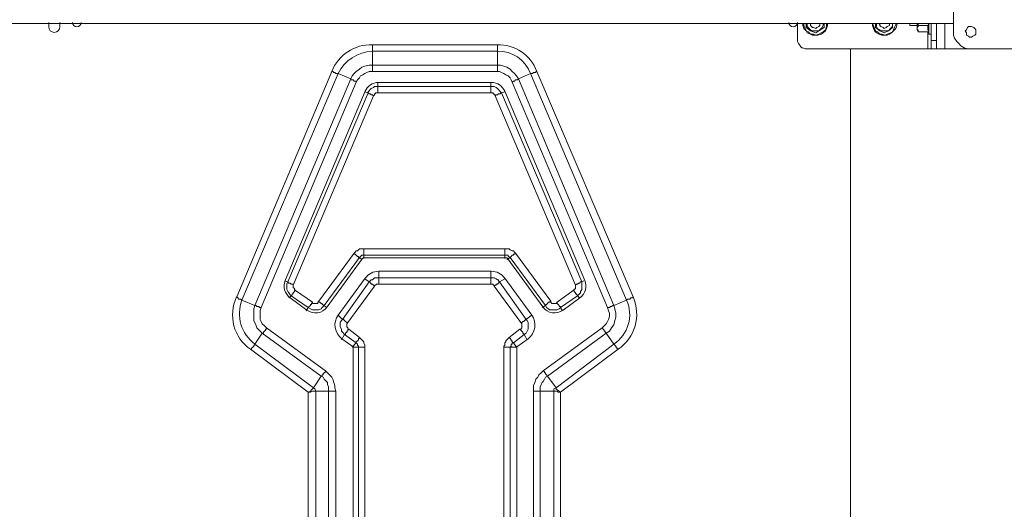
# Model space of a CAD drawing. Units: millimetres. Extents: x 644.6 to 665.8, y 550.8 to 564.6.
# Drawn here: x 655.2 to 656.5, y 560.8 to 561.4 of the extents above; entities that cross this region are included whole.
import ezdxf

# ---------------------------------------------------------------- set-up
doc = ezdxf.new("R2010")
doc.units = ezdxf.units.MM
doc.layers.add('PDF _Геометрия', color=7, linetype='Continuous')

msp = doc.modelspace()

# ---------------------------------------------------------------- linework, layer by layer
at = {"layer": 'PDF _Геометрия', "lineweight": 18}
for points in [[(656.5855, 561.5493), (656.473, 561.5493), (656.4689, 561.5493), (656.4647, 561.5479), (656.4605, 561.5465), (656.4578, 561.5438), (656.455, 561.5396), (656.4522, 561.5354), (656.4508, 561.5313), (656.4508, 561.5271), (656.4508, 561.4146), (656.4508, 561.4104), (656.4522, 561.4063), (656.455, 561.4021), (656.4578, 561.3993), (656.4605, 561.3965), (656.4647, 561.3938), (656.4689, 561.3924), (656.473, 561.3924), (656.5855, 561.3924)], [(656.4508, 561.4257), (654.8314, 561.4257)], [(656.248, 561.4257), (656.248, 561.4035), (656.248, 561.4021), (656.2494, 561.3993), (656.2508, 561.3979), (656.2522, 561.3951), (656.2536, 561.3938), (656.255, 561.3938), (656.2578, 561.3924), (656.2592, 561.3924), (656.4175, 561.3924), (656.4189, 561.3924), (656.4203, 561.3924), (656.4217, 561.3924)], [(656.255, 561.4257), (656.255, 561.4229), (656.2564, 561.4188), (656.2592, 561.416), (656.2605, 561.4132), (656.2647, 561.4118), (656.2675, 561.4104), (656.2717, 561.4104), (656.2744, 561.4104), (656.2786, 561.4118), (656.2814, 561.4132), (656.2842, 561.416), (656.2855, 561.4188), (656.2869, 561.4229), (656.2869, 561.4257)], [(656.2828, 561.4257), (656.2828, 561.4215), (656.2828, 561.4201), (656.2758, 561.416), (656.2717, 561.4132), (656.2647, 561.416), (656.2592, 561.4201), (656.2592, 561.4215), (656.2592, 561.4257)], [(656.2605, 561.4257), (656.2605, 561.4243), (656.2605, 561.4215), (656.2633, 561.4188), (656.2647, 561.4174), (656.2675, 561.416), (656.2703, 561.416), (656.273, 561.416), (656.2758, 561.416), (656.2786, 561.4188), (656.28, 561.4201), (656.2814, 561.4229), (656.2814, 561.4257)], [(656.2772, 561.4257), (656.2772, 561.4229), (656.2758, 561.4215), (656.273, 561.4201), (656.2717, 561.4188), (656.2689, 561.4201), (656.2675, 561.4201), (656.2647, 561.4229), (656.2647, 561.4243), (656.2647, 561.4257)], [(656.3453, 561.4257), (656.3453, 561.4229), (656.3467, 561.4188), (656.348, 561.416), (656.3508, 561.4132), (656.3536, 561.4118), (656.3578, 561.4104), (656.3605, 561.4104), (656.3647, 561.4104), (656.3675, 561.4118), (656.3703, 561.4132), (656.373, 561.416), (656.3758, 561.4188), (656.3772, 561.4229), (656.3772, 561.4257)], [(656.3508, 561.4257), (656.3508, 561.4243), (656.3508, 561.4215), (656.3522, 561.4188), (656.355, 561.4174), (656.3578, 561.416), (656.3605, 561.416), (656.3633, 561.416), (656.3661, 561.416), (656.3689, 561.4188), (656.3703, 561.4201), (656.3717, 561.4229), (656.3717, 561.4257), (656.3717, 561.4215), (656.3717, 561.4201), (656.3661, 561.416), (656.3605, 561.4132), (656.355, 561.416), (656.3494, 561.4201), (656.3494, 561.4215), (656.3494, 561.4257)], [(656.3675, 561.4257), (656.3675, 561.4243), (656.3675, 561.4229), (656.3647, 561.4215), (656.3633, 561.4201), (656.3605, 561.4188), (656.3592, 561.4201), (656.3564, 561.4215), (656.355, 561.4229), (656.355, 561.4243), (656.3536, 561.4257)], [(656.3939, 561.4257), (656.3939, 561.4243), (656.3939, 561.4229), (656.4036, 561.4229)], [(656.4036, 561.4257), (656.4036, 561.4229), (656.4036, 561.4215), (656.4036, 561.4188), (656.4036, 561.4174), (656.405, 561.4146), (656.405, 561.416), (656.405, 561.4174), (656.4036, 561.4174), (656.4036, 561.4188), (656.4036, 561.4201), (656.405, 561.4215), (656.405, 561.4229), (656.405, 561.4257)], [(656.405, 561.4229), (656.4189, 561.4229)], [(656.4189, 561.4146), (656.4189, 561.416), (656.4175, 561.4174), (656.4175, 561.4201), (656.4175, 561.4215), (656.4189, 561.4229), (656.4175, 561.4257)], [(656.4217, 561.4257), (656.4217, 561.4035), (656.4217, 561.4021), (656.4217, 561.3993), (656.4217, 561.3979), (656.4217, 561.3951), (656.4217, 561.3938), (656.4217, 561.3924), (656.4286, 561.3924)], [(656.473, 561.3924), (656.4397, 561.3924), (656.4369, 561.3924), (656.4355, 561.3924), (656.4342, 561.3924), (656.4314, 561.3924), (656.43, 561.3924), (656.4286, 561.3924), (656.4286, 561.4257)], [(656.405, 561.4146), (656.4189, 561.4146), (656.4189, 561.4132), (656.4189, 561.4118), (656.4203, 561.4118), (656.4217, 561.4118), (656.4217, 561.4132)]]:
    msp.add_lwpolyline(points, dxfattribs=at)
at = {"layer": 'PDF _Геометрия', "lineweight": 20}
for points in [[(655.2745, 561.4268), (655.2745, 561.4212, 0.999073), (655.2891, 561.4212), (655.2891, 561.4268)], [(655.9397, 560.7813), (655.9397, 560.9465), (655.9383, 560.9479), (655.9355, 560.9493), (655.9342, 560.9507), (655.9342, 560.9521), (655.9314, 560.9507), (655.9314, 560.9479), (655.9328, 560.9479), (655.9355, 560.9479), (655.9369, 560.9465), (655.9397, 560.9465), (656.0147, 561.0021), (656.0133, 561.0035), (656.0133, 561.0049), (656.0119, 561.0049), (656.0119, 561.0063), (656.0105, 561.0076), (656.0092, 561.009, 0.369924), (656.0258, 561.066), (656.0272, 561.0674), (656.0286, 561.0674), (656.03, 561.0674), (656.0314, 561.0688), (656.0328, 561.0688), (656.0342, 561.0701), (655.9092, 561.3632), (655.9078, 561.3632), (655.9078, 561.3618), (655.9064, 561.3618), (655.905, 561.3618), (655.9036, 561.3604), (655.9022, 561.3604), (655.9008, 561.3604, 0.325184), (655.8578, 561.3896), (655.8578, 561.391), (655.8578, 561.3924), (655.8578, 561.3938), (655.8578, 561.3951), (655.8578, 561.3965), (655.8578, 561.3979), (655.6953, 561.3979), (655.6953, 561.3965), (655.6953, 561.3951), (655.6953, 561.3938), (655.6953, 561.3924), (655.6953, 561.391), (655.6953, 561.3896), (655.8578, 561.3896), (655.8578, 561.3715), (655.8619, 561.3715), (655.8661, 561.3701), (655.8703, 561.3688), (655.8744, 561.366), (655.8772, 561.3632), (655.88, 561.3604), (655.8828, 561.3576), (655.8855, 561.3535), (655.8842, 561.3521), (655.8828, 561.3521), (655.8814, 561.3521), (655.88, 561.3507), (655.8786, 561.3507), (655.8772, 561.3493)], [(655.6744, 561.3493), (655.6744, 561.3507), (655.673, 561.3507), (655.6717, 561.3507), (655.6703, 561.3521), (655.6689, 561.3521), (655.6675, 561.3521), (655.6675, 561.3535), (655.6689, 561.3576), (655.6717, 561.3604), (655.6744, 561.3632), (655.6786, 561.366), (655.6814, 561.3688), (655.6855, 561.3701), (655.6911, 561.3715), (655.6953, 561.3715), (655.6953, 561.3896, 0.272238), (655.6508, 561.3604), (655.6494, 561.3604), (655.648, 561.3604), (655.6467, 561.3618), (655.6453, 561.3618), (655.6439, 561.3632), (655.6425, 561.3632), (655.5189, 561.0701), (655.5203, 561.0688), (655.5217, 561.0674), (655.523, 561.0674), (655.5244, 561.0674), (655.5258, 561.066), (655.6508, 561.3604), (655.6675, 561.3535), (655.5425, 561.059), (655.5439, 561.059), (655.5453, 561.0576), (655.5467, 561.0576), (655.548, 561.0576), (655.548, 561.0563), (655.5494, 561.0563), (655.5508, 561.0563)], [(655.648, 560.9479), (655.6467, 560.9479), (655.6453, 560.9479), (655.6439, 560.9479), (655.6425, 560.9479), (655.6411, 560.9479), (655.6397, 560.9479), (655.6383, 560.9479), (655.6383, 560.9507), (655.6383, 560.9535), (655.6369, 560.9563), (655.6369, 560.959), (655.6355, 560.9604), (655.6328, 560.9632), (655.6314, 560.966), (655.6286, 560.9674), (655.6189, 560.9521), (655.5425, 561.009), (655.5522, 561.0229), (655.5494, 561.0257), (655.5453, 561.0299), (655.5439, 561.034), (655.5411, 561.0396), (655.5411, 561.0438), (655.5411, 561.0493), (655.5411, 561.0549), (655.5425, 561.059), (655.5258, 561.066, 0.341099), (655.5425, 561.009), (655.5425, 561.0076), (655.5411, 561.0076), (655.5411, 561.0063), (655.5397, 561.0049), (655.5383, 561.0035), (655.5383, 561.0021), (655.5369, 561.0021), (655.6119, 560.9465), (655.6147, 560.9479), (655.6161, 560.9493), (655.6175, 560.9507), (655.6189, 560.9521), (655.6203, 560.9507), (655.6217, 560.9479), (655.6383, 560.9479), (655.6383, 560.7799)]]:
    msp.add_lwpolyline(points, format="xyb", dxfattribs=at)
for points in [[(655.3054, 561.4268), (655.3059, 561.4247), (655.3071, 561.4229), (655.3089, 561.4216), (655.3111, 561.4212), (655.3132, 561.4216), (655.315, 561.4229), (655.3162, 561.4247), (655.3167, 561.4268)], [(656.2368, 561.4268), (656.2372, 561.4247), (656.2385, 561.4229), (656.2403, 561.4216), (656.2424, 561.4212), (656.2446, 561.4216), (656.2464, 561.4229), (656.2476, 561.4247), (656.2481, 561.4268)], [(656.2855, 561.4257), (656.2855, 561.4243), (656.2855, 561.4215), (656.2842, 561.4174), (656.2814, 561.4146), (656.2786, 561.4132), (656.2758, 561.4118), (656.2717, 561.4104), (656.2689, 561.4118), (656.2647, 561.4118), (656.2619, 561.4146), (656.2592, 561.416), (656.2578, 561.4188), (656.2564, 561.4229), (656.2564, 561.4257)], [(656.3758, 561.4257), (656.3758, 561.4243), (656.3744, 561.4215), (656.373, 561.4174), (656.3717, 561.4146), (656.3689, 561.4132), (656.3647, 561.4118), (656.3619, 561.4104), (656.3578, 561.4118), (656.355, 561.4118), (656.3522, 561.4146), (656.3494, 561.416), (656.348, 561.4188), (656.3467, 561.4229), (656.3453, 561.4257)], [(656.4189, 561.4257), (656.4189, 561.4243), (656.4189, 561.4201), (656.4189, 561.4174), (656.4189, 561.4146), (656.4189, 561.4132)], [(656.4397, 561.4257), (656.4397, 561.3924)], [(656.4175, 561.4146), (656.4175, 561.3924)], [(655.2368, 560.257), (656.3167, 560.257), (656.3167, 561.3931)], [(656.3167, 561.3931), (656.3167, 560.257)], [(656.4217, 561.4035), (656.4286, 561.4035)], [(655.6953, 561.3632), (655.6953, 561.3646), (655.6953, 561.366), (655.6953, 561.3674), (655.6953, 561.3688), (655.6953, 561.3701), (655.6953, 561.3715), (655.8578, 561.3715), (655.8578, 561.3701), (655.8578, 561.3688), (655.8578, 561.3674), (655.8578, 561.366), (655.8578, 561.3646), (655.8578, 561.3632)], [(655.905, 560.7799), (655.905, 560.9479), (655.905, 560.9521), (655.905, 560.9549), (655.9064, 560.959), (655.9078, 560.9632), (655.9105, 560.966), (655.9119, 560.9688), (655.9147, 560.9715), (655.9175, 560.9743), (655.9939, 561.0299), (655.9967, 561.0326), (655.9994, 561.0354), (656.0008, 561.0382), (656.0022, 561.041), (656.0036, 561.0451), (656.0036, 561.0493), (656.0022, 561.0521), (656.0008, 561.0563), (655.8772, 561.3493), (655.8758, 561.3521), (655.8744, 561.3549), (655.8717, 561.3576), (655.8689, 561.359), (655.8661, 561.3604), (655.8633, 561.3618), (655.8605, 561.3632), (655.8578, 561.3632), (655.6953, 561.3632), (655.6911, 561.3632), (655.6883, 561.3618), (655.6855, 561.3604), (655.6828, 561.359), (655.68, 561.3576), (655.6786, 561.3549), (655.6758, 561.3521), (655.6744, 561.3493), (655.5508, 561.0563), (655.5494, 561.0521), (655.5494, 561.0493), (655.5494, 561.0451), (655.5494, 561.041), (655.5508, 561.0382), (655.5522, 561.0354), (655.555, 561.0326), (655.5578, 561.0299), (655.6342, 560.9743), (655.6369, 560.9715), (655.6397, 560.9688), (655.6425, 560.966), (655.6439, 560.9632), (655.6453, 560.959), (655.6467, 560.9549), (655.6467, 560.9521), (655.648, 560.9479), (655.648, 560.7799)], [(655.9939, 561.0299), (655.9953, 561.0285), (655.9967, 561.0271), (655.9967, 561.0257), (655.998, 561.0257), (655.998, 561.0243), (655.9994, 561.0229), (656.0036, 561.0257), (656.0064, 561.0299), (656.0092, 561.034), (656.0105, 561.0396), (656.0119, 561.0438), (656.0119, 561.0493), (656.0105, 561.0549), (656.0092, 561.059), (656.0258, 561.066), (655.9008, 561.3604), (655.8855, 561.3535), (656.0092, 561.059), (656.0078, 561.059), (656.0064, 561.0576), (656.005, 561.0576), (656.0036, 561.0563), (656.0022, 561.0563), (656.0008, 561.0563)], [(655.7032, 561.3489), (655.7005, 561.3487), (655.6978, 561.3481), (655.6952, 561.3471), (655.6928, 561.3458), (655.6906, 561.3441), (655.6887, 561.3421), (655.6871, 561.3399), (655.6859, 561.3374)], [(655.6967, 561.3313), (655.6953, 561.3326), (655.6939, 561.3326), (655.6925, 561.334), (655.6911, 561.334), (655.6897, 561.3354), (655.6897, 561.3368), (655.6911, 561.3382), (655.6925, 561.3396), (655.6939, 561.341), (655.6967, 561.3424), (655.698, 561.3438), (655.7008, 561.3438), (655.7022, 561.3438), (655.7022, 561.3479)], [(655.7022, 561.3354), (655.7022, 561.3368), (655.7022, 561.3382), (655.7022, 561.3396), (655.7022, 561.341), (655.7022, 561.3424), (655.7022, 561.3438), (655.8494, 561.3438), (655.8494, 561.3424), (655.8494, 561.341), (655.8494, 561.3396), (655.8494, 561.3382), (655.8494, 561.3368), (655.8494, 561.3354)], [(655.8503, 561.3489), (655.7032, 561.3489)], [(655.8494, 561.3479), (655.8494, 561.3438), (655.8522, 561.3438), (655.8536, 561.3438), (655.8564, 561.3424), (655.8578, 561.341), (655.8592, 561.3396), (655.8605, 561.3382), (655.8619, 561.3368), (655.8633, 561.3354), (655.8619, 561.3354), (655.8619, 561.334), (655.8605, 561.334), (655.8592, 561.334), (655.8578, 561.3326), (655.8564, 561.3326), (655.855, 561.3313)], [(655.8676, 561.3374), (655.8663, 561.3399), (655.8647, 561.3421), (655.8628, 561.3441), (655.8607, 561.3458), (655.8583, 561.3471), (655.8557, 561.3481), (655.853, 561.3487), (655.8503, 561.3489)], [(655.5814, 561.091), (655.5855, 561.0896), (655.6897, 561.3354), (655.6855, 561.3368)], [(655.6859, 561.3374), (655.582, 561.0917)], [(655.8675, 561.3368), (655.8633, 561.3354), (655.9675, 561.0896), (655.9703, 561.091)], [(655.9715, 561.0917), (655.8676, 561.3374)], [(655.6842, 561.1201), (655.6842, 561.1243), (655.6828, 561.1243), (655.6814, 561.1243), (655.68, 561.1229), (655.6786, 561.1215), (655.6772, 561.1215), (655.6772, 561.1229), (655.6758, 561.1229), (655.6744, 561.1243), (655.673, 561.1257), (655.6717, 561.1257), (655.6717, 561.1271)], [(655.8675, 561.1326), (655.8675, 561.1313), (655.8675, 561.1299), (655.8675, 561.1285), (655.8675, 561.1271), (655.8675, 561.1257), (655.8675, 561.1243), (655.6842, 561.1243), (655.6842, 561.1257), (655.6842, 561.1271), (655.6842, 561.1285), (655.6842, 561.1299), (655.6842, 561.1313), (655.6842, 561.1326)], [(655.8814, 561.1271), (655.88, 561.1257), (655.8786, 561.1257), (655.8786, 561.1243), (655.8772, 561.1243), (655.8758, 561.1229), (655.8744, 561.1215), (655.873, 561.1215), (655.873, 561.1229), (655.8717, 561.1229), (655.8717, 561.1243), (655.8703, 561.1243), (655.8689, 561.1243), (655.8675, 561.1243), (655.8675, 561.1201)], [(655.6814, 561.1188), (655.6786, 561.1215), (655.6328, 561.059), (655.6314, 561.059), (655.6314, 561.0604), (655.63, 561.0604), (655.63, 561.0618), (655.6286, 561.0618), (655.6272, 561.0632), (655.6258, 561.0632), (655.6258, 561.0646)], [(655.6365, 561.0572), (655.6822, 561.1197)], [(655.6822, 561.1197), (655.6824, 561.12), (655.6828, 561.1203), (655.6831, 561.1206), (655.6835, 561.1208), (655.6839, 561.121), (655.6843, 561.1211), (655.6847, 561.1212), (655.6852, 561.1212)], [(655.6852, 561.1212), (655.8683, 561.1212), (655.8688, 561.1212), (655.8692, 561.1211), (655.8696, 561.121), (655.87, 561.1208), (655.8704, 561.1206), (655.8707, 561.1203), (655.871, 561.12), (655.8713, 561.1197)], [(655.9272, 561.0646), (655.9258, 561.0632), (655.9244, 561.0632), (655.923, 561.0618), (655.9217, 561.0604), (655.9203, 561.059), (655.8744, 561.1215), (655.8703, 561.1188)], [(655.8713, 561.1197), (655.917, 561.0572)], [(655.7037, 561.1035), (655.7011, 561.1034), (655.6986, 561.1029), (655.6961, 561.1022), (655.6938, 561.1011), (655.6915, 561.0998), (655.6895, 561.0983), (655.6876, 561.0965), (655.686, 561.0945)], [(655.7036, 561.1035), (655.7036, 561.0951), (655.8494, 561.0951), (655.8494, 561.1035)], [(655.8498, 561.1035), (655.7037, 561.1035)], [(655.8675, 561.0945), (655.8659, 561.0965), (655.864, 561.0983), (655.862, 561.0998), (655.8597, 561.1011), (655.8574, 561.1022), (655.8549, 561.1029), (655.8523, 561.1034), (655.8498, 561.1035)], [(655.582, 561.0917), (655.5811, 561.0887), (655.5806, 561.0856), (655.5806, 561.0824), (655.5812, 561.0793), (655.5823, 561.0764), (655.5839, 561.0736), (655.5859, 561.0712), (655.5883, 561.0692)], [(655.5953, 561.0785), (655.5939, 561.0785), (655.5939, 561.0771), (655.5925, 561.0757), (655.5925, 561.0743), (655.5911, 561.0743), (655.5911, 561.0729), (655.5897, 561.0715), (655.5883, 561.0729), (655.5869, 561.0757), (655.5855, 561.0771), (655.5842, 561.0799), (655.5842, 561.0826), (655.5842, 561.084), (655.5842, 561.0868), (655.5855, 561.0896), (655.5869, 561.0882), (655.5883, 561.0882), (655.5897, 561.0868), (655.5911, 561.0868), (655.5925, 561.0868), (655.5925, 561.0854)], [(655.6508, 561.0465), (655.6564, 561.041), (655.6911, 561.0896), (655.6855, 561.0938)], [(655.6859, 561.0945), (655.651, 561.0466)], [(655.8661, 560.7229), (655.8661, 561.0049), (655.8661, 561.0063), (655.8675, 561.0076), (655.8675, 561.0104), (655.8689, 561.0118), (655.8689, 561.0132), (655.8703, 561.0146), (655.8717, 561.016), (655.873, 561.0174), (655.8869, 561.0285), (655.8883, 561.0285), (655.8897, 561.0299), (655.8897, 561.0313), (655.8897, 561.0326), (655.8897, 561.034), (655.8897, 561.0354), (655.8883, 561.0368), (655.8536, 561.084), (655.8536, 561.0854), (655.8522, 561.0854), (655.8522, 561.0868), (655.8508, 561.0868), (655.8494, 561.0868), (655.7036, 561.0868), (655.7022, 561.0868), (655.7008, 561.0868), (655.6994, 561.0854), (655.698, 561.0854), (655.698, 561.084), (655.6633, 561.0368), (655.6619, 561.0354), (655.6619, 561.034), (655.6619, 561.0326), (655.6619, 561.0313), (655.6633, 561.0299), (655.6633, 561.0285), (655.6647, 561.0285), (655.6786, 561.0174), (655.68, 561.016), (655.6814, 561.0146), (655.6828, 561.0132), (655.6842, 561.0118), (655.6842, 561.0104), (655.6855, 561.0076), (655.6855, 561.0063), (655.6855, 561.0049), (655.6855, 560.7229)], [(655.698, 561.084), (655.6967, 561.0854), (655.6953, 561.0868), (655.6939, 561.0868), (655.6939, 561.0882), (655.6925, 561.0882), (655.6925, 561.0896), (655.6911, 561.0896), (655.6925, 561.091), (655.6939, 561.0924), (655.6953, 561.0924), (655.6967, 561.0938), (655.698, 561.0951), (655.6994, 561.0951), (655.7008, 561.0951), (655.7036, 561.0951), (655.7036, 561.0938), (655.7036, 561.0924), (655.7036, 561.091), (655.7036, 561.0896), (655.7036, 561.0882), (655.7036, 561.0868)], [(655.8536, 561.084), (655.855, 561.0854), (655.8564, 561.0854), (655.8564, 561.0868), (655.8578, 561.0868), (655.8592, 561.0882), (655.8605, 561.0896), (655.8592, 561.091), (655.8592, 561.0924), (655.8578, 561.0924), (655.8564, 561.0938), (655.8536, 561.0951), (655.8522, 561.0951), (655.8508, 561.0951), (655.8494, 561.0951), (655.8494, 561.0938), (655.8494, 561.0924), (655.8494, 561.091), (655.8494, 561.0896), (655.8494, 561.0882), (655.8494, 561.0868)], [(655.8675, 561.0938), (655.8605, 561.0896), (655.8953, 561.041), (655.9022, 561.0465)], [(655.9025, 561.0466), (655.8675, 561.0945)], [(655.9592, 561.0854), (655.9605, 561.0868), (655.9619, 561.0868), (655.9633, 561.0882), (655.9647, 561.0882), (655.9661, 561.0896), (655.9675, 561.0896), (655.9675, 561.0868), (655.9675, 561.084), (655.9675, 561.0826), (655.9675, 561.0799), (655.9661, 561.0771), (655.9661, 561.0757), (655.9633, 561.0729), (655.9619, 561.0715), (655.9647, 561.0688)], [(655.9652, 561.0692), (655.9676, 561.0712), (655.9696, 561.0737), (655.9712, 561.0764), (655.9723, 561.0793), (655.9728, 561.0824), (655.9729, 561.0856), (655.9724, 561.0887), (655.9715, 561.0917)], [(655.9564, 561.0785), (655.9578, 561.0785), (655.9578, 561.0771), (655.9592, 561.0757), (655.9592, 561.0743), (655.9605, 561.0743), (655.9605, 561.0729), (655.9619, 561.0729), (655.9619, 561.0715), (655.9397, 561.0563), (655.9397, 561.0576), (655.9383, 561.0576), (655.9383, 561.059), (655.9369, 561.0604), (655.9355, 561.0618), (655.9355, 561.0632)], [(655.6175, 561.0632), (655.6161, 561.0618), (655.6161, 561.0604), (655.6147, 561.0604), (655.6147, 561.059), (655.6133, 561.0576), (655.6119, 561.0563), (655.5897, 561.0715), (655.5869, 561.0688)], [(655.5883, 561.0692), (655.6102, 561.0531)], [(655.9433, 561.0531), (655.9652, 561.0692)], [(655.6355, 561.0563), (655.6328, 561.059), (655.63, 561.0563), (655.6286, 561.0549), (655.6258, 561.0535), (655.623, 561.0535), (655.6203, 561.0535), (655.6175, 561.0535), (655.6147, 561.0549), (655.6119, 561.0563), (655.6092, 561.0521)], [(655.6102, 561.0531), (655.6134, 561.0512), (655.6169, 561.05), (655.6205, 561.0495), (655.6242, 561.0497), (655.6278, 561.0506), (655.6311, 561.0522), (655.634, 561.0544), (655.6365, 561.0572)], [(655.651, 561.0466), (655.6488, 561.0429), (655.6473, 561.0388), (655.6467, 561.0346), (655.647, 561.0303), (655.6481, 561.0261), (655.6499, 561.0222), (655.6525, 561.0187), (655.6557, 561.0159)], [(655.8977, 561.0159), (655.901, 561.0187), (655.9036, 561.0222), (655.9054, 561.0261), (655.9065, 561.0303), (655.9067, 561.0346), (655.9061, 561.0388), (655.9047, 561.0429), (655.9025, 561.0466)], [(655.9425, 561.0521), (655.9397, 561.0563), (655.9383, 561.0549), (655.9355, 561.0535), (655.9328, 561.0535), (655.9286, 561.0535), (655.9258, 561.0535), (655.9244, 561.0549), (655.9217, 561.0563), (655.9203, 561.059), (655.9161, 561.0563)], [(655.917, 561.0572), (655.9195, 561.0544), (655.9224, 561.0522), (655.9257, 561.0506), (655.9293, 561.0497), (655.933, 561.0495), (655.9366, 561.05), (655.9401, 561.0512), (655.9433, 561.0531)], [(655.6647, 561.0285), (655.6633, 561.0271), (655.6633, 561.0257), (655.6619, 561.0257), (655.6619, 561.0243), (655.6605, 561.0229), (655.6605, 561.0215), (655.6592, 561.0215), (655.6578, 561.0229), (655.655, 561.0257), (655.655, 561.0285), (655.6536, 561.0313), (655.6536, 561.034), (655.6536, 561.0368), (655.655, 561.0396), (655.6564, 561.041), (655.6578, 561.041), (655.6592, 561.0396), (655.6605, 561.0382), (655.6619, 561.0368), (655.6633, 561.0368)], [(655.8883, 561.0368), (655.8897, 561.0368), (655.8911, 561.0382), (655.8925, 561.0382), (655.8925, 561.0396), (655.8939, 561.0396), (655.8939, 561.041), (655.8953, 561.041), (655.8967, 561.0396), (655.898, 561.0368), (655.898, 561.034), (655.898, 561.0313), (655.898, 561.0285), (655.8967, 561.0257), (655.8953, 561.0229), (655.8925, 561.0215), (655.8911, 561.0229), (655.8911, 561.0243), (655.8897, 561.0257), (655.8883, 561.0271), (655.8869, 561.0285)], [(655.6342, 560.9743), (655.6342, 560.9729), (655.6328, 560.9715), (655.6314, 560.9701), (655.6314, 560.9688), (655.63, 560.9688), (655.63, 560.9674), (655.6286, 560.9674), (655.5522, 561.0229), (655.5536, 561.0229), (655.5536, 561.0243), (655.555, 561.0257), (655.5564, 561.0271), (655.5564, 561.0285), (655.5578, 561.0285), (655.5578, 561.0299)], [(655.6786, 561.0174), (655.6786, 561.016), (655.6772, 561.016), (655.6772, 561.0146), (655.6758, 561.0132), (655.6744, 561.0118), (655.6744, 561.0104), (655.6592, 561.0215), (655.655, 561.0146)], [(655.8967, 561.0146), (655.8925, 561.0215), (655.8786, 561.0104), (655.8772, 561.0118), (655.8772, 561.0132), (655.8758, 561.0132), (655.8758, 561.0146), (655.8744, 561.016), (655.873, 561.0174)], [(655.905, 560.9479), (655.9064, 560.9479), (655.9078, 560.9479), (655.9092, 560.9479), (655.9105, 560.9479), (655.9119, 560.9479), (655.9133, 560.9479), (655.9133, 560.9507), (655.9133, 560.9535), (655.9147, 560.9563), (655.9161, 560.959), (655.9175, 560.9604), (655.9189, 560.9632), (655.9203, 560.966), (655.923, 560.9674), (655.9342, 560.9521), (656.0092, 561.009), (655.9994, 561.0229), (655.923, 560.9674), (655.9217, 560.9688), (655.9203, 560.9701), (655.9203, 560.9715), (655.9189, 560.9715), (655.9189, 560.9729), (655.9175, 560.9743)], [(655.6557, 561.0159), (655.6702, 561.0053)], [(655.6855, 561.0049), (655.6842, 561.0049), (655.6828, 561.0049), (655.6814, 561.0049), (655.68, 561.0049), (655.6786, 561.0049), (655.6772, 561.0049), (655.6772, 561.0063), (655.6758, 561.0076), (655.6758, 561.009), (655.6744, 561.0104), (655.6689, 561.0049)], [(655.8661, 560.7229), (655.8675, 560.7229), (655.8689, 560.7229), (655.8703, 560.7229), (655.8717, 560.7229), (655.873, 560.7229), (655.8744, 560.7229), (655.8744, 561.0049), (655.8828, 561.0049), (655.8786, 561.0104), (655.8772, 561.0104), (655.8772, 561.009), (655.8758, 561.009), (655.8758, 561.0076), (655.8758, 561.0063), (655.8744, 561.0049), (655.873, 561.0049), (655.8717, 561.0049), (655.8703, 561.0049), (655.8689, 561.0049), (655.8675, 561.0049), (655.8661, 561.0049)], [(655.8833, 561.0053), (655.8977, 561.0159)], [(655.6702, 561.0053), (655.6702, 561.0053), (655.6703, 561.0052), (655.6703, 561.0052), (655.6703, 561.0052), (655.6703, 561.0051), (655.6704, 561.005), (655.6704, 561.005), (655.6704, 561.0049)], [(655.6704, 561.0049), (655.6704, 560.7239), (655.6704, 560.7238), (655.6704, 560.7238), (655.6703, 560.7237), (655.6703, 560.7237), (655.6703, 560.7236), (655.6703, 560.7236), (655.6702, 560.7235), (655.6702, 560.7235)], [(655.6855, 560.7229), (655.6842, 560.7229), (655.6828, 560.7229), (655.6814, 560.7229), (655.68, 560.7229), (655.6786, 560.7229), (655.6772, 560.7229), (655.6772, 561.0049), (655.6703, 561.0049)], [(655.8831, 560.7239), (655.8831, 561.0049), (655.8831, 561.005), (655.8831, 561.005), (655.8831, 561.0051), (655.8832, 561.0051), (655.8832, 561.0052), (655.8832, 561.0052), (655.8833, 561.0053), (655.8833, 561.0053)], [(655.9133, 560.7799), (655.9133, 560.9479), (655.9314, 560.9479), (655.9314, 560.7799)]]:
    msp.add_lwpolyline(points, dxfattribs=at)
at = {"layer": 'PDF _Геометрия', "lineweight": 18}
msp.add_lwpolyline([(656.4675, 561.4132), (656.4661, 561.416), (656.4675, 561.4174), (656.4689, 561.4201), (656.4703, 561.4215), (656.473, 561.4215), (656.4744, 561.4215), (656.4772, 561.4201), (656.4786, 561.4188), (656.48, 561.4174), (656.48, 561.4146), (656.48, 561.4118), (656.4786, 561.4104), (656.4758, 561.409), (656.4744, 561.4076), (656.4717, 561.4076), (656.4703, 561.409), (656.4675, 561.4104)], close=True, dxfattribs=at)
at = {"layer": 'PDF _Геометрия', "lineweight": 20}
for points in [[(655.6717, 561.1271), (655.673, 561.1285), (655.6744, 561.1299), (655.6758, 561.1299), (655.6772, 561.1313), (655.6786, 561.1326), (655.68, 561.1326), (655.6828, 561.1326), (655.6842, 561.1326), (655.8675, 561.1326), (655.8703, 561.1326), (655.8717, 561.1326), (655.873, 561.1326), (655.8744, 561.1313), (655.8772, 561.1299), (655.8786, 561.1299), (655.88, 561.1285), (655.8814, 561.1271), (655.9272, 561.0646), (655.9272, 561.0632), (655.9286, 561.0618), (655.93, 561.0618), (655.9314, 561.0618), (655.9328, 561.0618), (655.9342, 561.0618), (655.9355, 561.0632), (655.9564, 561.0785), (655.9578, 561.0799), (655.9592, 561.0813), (655.9592, 561.0826), (655.9592, 561.084), (655.9592, 561.0854), (655.855, 561.3313), (655.855, 561.3326), (655.8536, 561.3326), (655.8536, 561.334), (655.8522, 561.334), (655.8522, 561.3354), (655.8508, 561.3354), (655.8494, 561.3354), (655.7022, 561.3354), (655.7008, 561.3354), (655.6994, 561.3354), (655.6994, 561.334), (655.698, 561.334), (655.698, 561.3326), (655.6967, 561.3313), (655.5925, 561.0854), (655.5925, 561.084), (655.5925, 561.0826), (655.5939, 561.0813), (655.5939, 561.0799), (655.5953, 561.0785), (655.6175, 561.0632), (655.6175, 561.0618), (655.6189, 561.0618), (655.6203, 561.0618), (655.6217, 561.0618), (655.623, 561.0618), (655.6244, 561.0618), (655.6244, 561.0632), (655.6258, 561.0646)], [(655.6217, 560.7799), (655.6189, 560.7799), (655.6175, 560.7799), (655.6147, 560.7799), (655.6119, 560.7813), (655.6119, 560.9465), (655.6147, 560.9465), (655.6175, 560.9479), (655.6189, 560.9479), (655.6217, 560.9479)]]:
    msp.add_lwpolyline(points, close=True, dxfattribs=at)
for centre, radius, start, end in [((655.6938, 561.3427), 0.0553, 88.4907, 158.1907), ((655.8592, 561.3447), 0.0533, 20.3548, 91.5533), ((655.5677, 561.0467), 0.0542, 154.3258, 235.3915), ((655.9842, 561.0476), 0.0548, 303.8553, 24.2539)]:
    msp.add_arc(centre, radius, start, end, dxfattribs=at)

doc.saveas('drawing.dxf')
